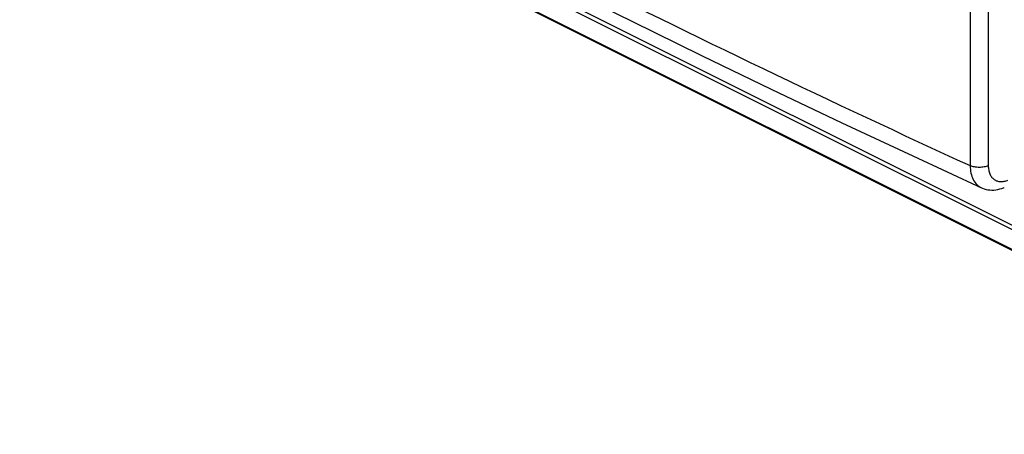
# Model space of a CAD drawing. Units: millimetres. Extents: x -32.2 to 32.2, y -48.9 to 48.9.
# Drawn here: x -28.8 to 7.8, y -48.4 to -33 of the extents above; entities that cross this region are included whole.
import ezdxf

# ---------------------------------------------------------------- set-up
doc = ezdxf.new("R2010")
doc.units = ezdxf.units.MM
doc.header["$LTSCALE"] = 16.335
doc.layers.add('ASSI', color=7, linetype='CONTINUOUS')
doc.layers.add('RACCORDO', color=7, linetype='CONTINUOUS')

msp = doc.modelspace()

# ---------------------------------------------------------------- linework, layer by layer
at = {"layer": 'ASSI', "color": 253, "linetype": 'CONTINUOUS'}
for p, q in [((6.55, 16.937), (6.55, -38.417)), ((7.222, 16.935), (7.222, -38.419)), ((-28.847, -22.155), (21.004, -47.08)), ((-28.799, -22.347), (21.052, -47.273)), ((21.709, -48.339), (-28.142, -23.413))]:
    msp.add_line(p, q, dxfattribs=at)
at = {"layer": 'ASSI', "color": 7, "linetype": 'CONTINUOUS'}
msp.add_line((21.791, -48.416), (-28.06, -23.491), dxfattribs=at)
for points in [[(-23.553, -23.981), (-21.187, -25.26), (-18.711, -26.579), (-16.217, -27.89), (-13.703, -29.192), (-11.171, -30.485), (-8.62, -31.77), (-6.051, -33.045), (-3.463, -34.312), (-0.858, -35.569), (1.766, -36.818), (4.408, -38.057), (6.965, -39.24)], [(6.965, -39.24), (7.006, -39.258), (7.072, -39.281), (7.14, -39.3), (7.21, -39.314), (7.281, -39.322), (7.355, -39.326), (7.429, -39.324), (7.504, -39.316), (7.58, -39.303), (7.656, -39.285), (7.732, -39.262), (7.808, -39.233), (7.819, -39.228)]]:
    msp.add_lwpolyline(points, dxfattribs=at)
at = {"layer": 'ASSI', "color": 253, "linetype": 'CONTINUOUS'}
msp.add_arc((216.891, 420.35), 504.689, 241.50099, 245.36891, dxfattribs=at)
for points, knots in [([(6.55, -38.417), (6.55, -38.51), (6.565, -38.688), (6.645, -38.931), (6.778, -39.123), (6.9, -39.21), (6.965, -39.24)], [0, 0, 0, 0, 0.288304, 0.547124, 0.780588, 1, 1, 1, 1]), ([(7.222, -38.419), (7.173, -38.441), (7.061, -38.473), (6.886, -38.488), (6.71, -38.472), (6.599, -38.44), (6.55, -38.417)], [0, 0, 0, 0, 0.237596, 0.500633, 0.763333, 1, 1, 1, 1]), ([(7.222, -38.419), (7.222, -38.472), (7.231, -38.576), (7.271, -38.72), (7.339, -38.842), (7.432, -38.934), (7.547, -38.994), (7.678, -39.017), (7.818, -39.004), (7.91, -38.974), (7.956, -38.954)], [0, 0, 0, 0, 0.14486, 0.277682, 0.399635, 0.514039, 0.626067, 0.741517, 0.86521, 1, 1, 1, 1])]:
    msp.add_open_spline(points, degree=3, knots=knots, dxfattribs=at)
at = {"layer": 'RACCORDO', "color": 253, "linetype": 'CONTINUOUS'}
for p, q in [((6.55, 16.937), (6.55, -38.417)), ((7.222, 16.935), (7.222, -38.419)), ((-28.847, -22.155), (21.004, -47.08)), ((-28.799, -22.347), (21.052, -47.273)), ((21.709, -48.339), (-28.142, -23.413))]:
    msp.add_line(p, q, dxfattribs=at)
at = {"layer": 'RACCORDO', "color": 7, "linetype": 'CONTINUOUS'}
msp.add_line((21.791, -48.416), (-28.06, -23.491), dxfattribs=at)
for points in [[(-23.553, -23.981), (-21.187, -25.26), (-18.711, -26.579), (-16.217, -27.89), (-13.703, -29.192), (-11.171, -30.485), (-8.62, -31.77), (-6.051, -33.045), (-3.463, -34.312), (-0.858, -35.569), (1.766, -36.818), (4.408, -38.057), (6.965, -39.24)], [(6.965, -39.24), (7.006, -39.258), (7.072, -39.281), (7.14, -39.3), (7.21, -39.314), (7.281, -39.322), (7.355, -39.326), (7.429, -39.324), (7.504, -39.316), (7.58, -39.303), (7.656, -39.285), (7.732, -39.262), (7.808, -39.233), (7.819, -39.228)]]:
    msp.add_lwpolyline(points, dxfattribs=at)
at = {"layer": 'RACCORDO', "color": 253, "linetype": 'CONTINUOUS'}
msp.add_arc((216.891, 420.35), 504.689, 241.50099, 245.36891, dxfattribs=at)
for points, knots in [([(6.55, -38.417), (6.55, -38.51), (6.565, -38.688), (6.645, -38.931), (6.778, -39.123), (6.9, -39.21), (6.965, -39.24)], [0, 0, 0, 0, 0.288304, 0.547124, 0.780588, 1, 1, 1, 1]), ([(7.222, -38.419), (7.173, -38.441), (7.061, -38.473), (6.886, -38.488), (6.71, -38.472), (6.599, -38.44), (6.55, -38.417)], [0, 0, 0, 0, 0.237596, 0.500633, 0.763333, 1, 1, 1, 1]), ([(7.222, -38.419), (7.222, -38.472), (7.231, -38.576), (7.271, -38.72), (7.339, -38.842), (7.432, -38.934), (7.547, -38.994), (7.678, -39.017), (7.818, -39.004), (7.91, -38.974), (7.956, -38.954)], [0, 0, 0, 0, 0.14486, 0.277682, 0.399635, 0.514039, 0.626067, 0.741517, 0.86521, 1, 1, 1, 1])]:
    msp.add_open_spline(points, degree=3, knots=knots, dxfattribs=at)

doc.saveas('drawing.dxf')
